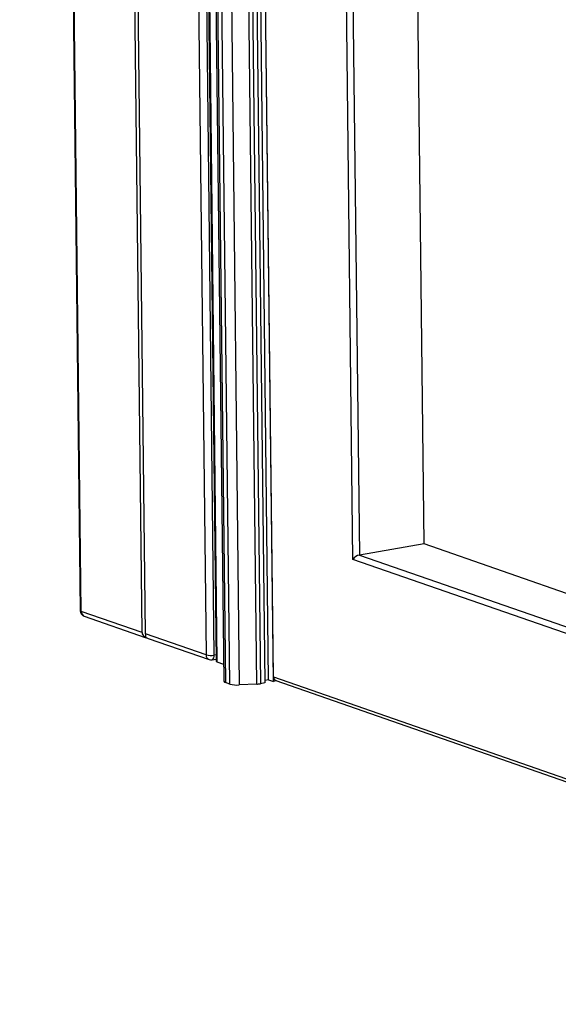
# Model space of a CAD drawing. Units: inches. Extents: x 0.3 to 10.6, y 0.4 to 8.2.
# Drawn here: x 8 to 8.2, y 6.1 to 6.4 of the extents above; entities that cross this region are included whole.
import ezdxf

# ---------------------------------------------------------------- set-up
doc = ezdxf.new("R2010")
doc.units = ezdxf.units.IN
doc.header["$MEASUREMENT"] = 0

msp = doc.modelspace()

# ---------------------------------------------------------------- linework, layer by layer
at = {"color": 7, "linetype": 'Continuous', "lineweight": 25}
for p, q in [((8.0385609401, 7.7066859661), (8.0554304331, 6.2281260964)), ((8.0557076552, 6.2279111627), (8.0388381622, 7.7064710325)), ((8.0726124254, 6.2220304957), (8.0557429324, 7.7005903655)), ((8.0735262023, 6.2217126199), (8.0566567093, 7.7002724897)), ((8.0735614794, 7.6943918227), (8.0904309724, 6.2158319529)), ((8.0807488801, 7.3088459476), (8.0932396407, 6.2140686828)), ((8.0809787186, 7.3079671958), (8.093461415, 6.2138967424)), ((8.0831191625, 7.2798631589), (8.0953431689, 6.2084660864)), ((8.1078076166, 6.2089061253), (8.0955836101, 7.2803031978)), ((8.109178282, 6.2084293116), (8.0969542755, 7.279826384)), ((8.0835626766, 7.27951929), (8.0957866831, 6.2081222175)), ((8.0970294801, 6.2076898854), (8.0848054736, 7.2790869579)), ((8.0874390778, 7.2788441489), (8.0996630843, 6.2074470764)), ((8.1045247028, 6.207699614), (8.0923006964, 7.2790966865)), ((8.0933170284, 7.2792047884), (8.1055410349, 6.207807716)), ((8.0945475848, 7.2794150872), (8.1067715913, 6.2080180147)), ((8.1091637072, 6.2097067412), (8.0969688496, 7.2785490106)), ((8.1312711065, 6.2424117979), (8.1200017017, 7.2301409297)), ((8.1511314574, 6.2467065715), (8.1457937023, 6.7145446103)), ((8.1511314574, 6.2467065715), (8.1330814828, 6.24362188)), ((8.3434652373, 6.1797993674), (8.1511314574, 6.2467065715)), ((8.3438142669, 6.1684743511), (8.1312711065, 6.2424117979)), ((8.0726124254, 6.2220304957), (8.0557076552, 6.2279111627)), ((8.0565346693, 6.2265914129), (8.0735186925, 6.2206831761)), ((8.0904309724, 6.2158319529), (8.0735262023, 6.2217126199)), ((8.0732934645, 6.2208768465), (8.0735800894, 6.2210684468)), ((8.0742739634, 6.2204204398), (8.0912579865, 6.2145122031)), ((8.0920754517, 6.2144444424), (8.0932330516, 6.2146422731)), ((8.093461415, 6.2138967424), (8.0952884542, 6.2132611697)), ((8.0970294801, 6.2076898854), (8.0957866831, 6.2081222175)), ((8.1067715913, 6.2080180147), (8.1055410349, 6.207807716)), ((8.1078076166, 6.2089061253), (8.1067634817, 6.2087276855)), ((8.1078076166, 6.2089061253), (8.109178282, 6.2084293116)), ((8.1091637072, 6.2097067412), (8.3674867861, 6.1198438218)), ((8.1100392812, 6.208576454), (8.109178282, 6.2084293116)), ((8.1098253088, 6.2086508916), (8.368816, 6.1185557298)), ((8.1045247028, 6.207699614), (8.0996630843, 6.2074470764))]:
    msp.add_line(p, q, dxfattribs=at)
at = {"color": 8, "linetype": 'Continuous', "lineweight": 25}
for p, q in [((8.0927121826, 6.2157477677), (8.0802108486, 7.3114517519)), ((8.1218426109, 7.2286748947), (8.1330814828, 6.24362188)), ((8.1330814828, 6.24362188), (8.3435725048, 6.1703983111)), ((8.0932194893, 6.2158344651), (8.0927121826, 6.2157477677))]:
    msp.add_line(p, q, dxfattribs=at)
for centre, radius, start, end in [((8.0557476248, 6.2282489634), 0.0003401571747912, 201.1743234992, 263.2519649943), ((8.0570576185, 6.227838113), 0.001351938306843, 176.9026125253, 247.2435728944), ((8.0917809357, 6.2157589033), 0.0013519383068477, 176.9026125255, 247.2435728943), ((8.0915070763, 6.2155293164), 0.0012247457165221, 297.6504521808, 10.2745202325)]:
    msp.add_arc(centre, radius, start, end, dxfattribs=at)
at = {"color": 7, "linetype": 'Continuous', "lineweight": 25}
for centre, radius, start, end in [((8.0570750742, 6.228144856), 0.001644736842105, 180.6536825689, 250.8187336787), ((8.0917669048, 6.2210827462), 0.0054180757430995, 255.7253927321, 280.0476670354), ((8.0917983762, 6.2160656515), 0.0016447368421045, 250.8187336788, 279.6980041344), ((8.0934933202, 6.2141668908), 0.0002720259404222, 201.1631216083, 263.2644093539), ((8.0958085887, 6.2086084225), 0.000486698217145, 197.0048409284, 267.4203236357), ((8.1102439303, 6.2096484088), 0.0010817968908333, 176.9090119639, 247.2339880586), ((8.0990506277, 6.2152080976), 0.0077851495112403, 254.9527352912, 274.5121131989), ((8.1041001721, 6.2165225141), 0.0088331076774388, 272.7547712626, 279.3880797268)]:
    msp.add_arc(centre, radius, start, end, dxfattribs=at)
for centre, major_axis, ratio, start_param, end_param in [((8.1323650432, 6.2425987864), (0.001253447730206858, 0.0009018952357973119), 0.4131778944, 0.7019973708883843, 2.272793697682885), ((8.0748936107, 6.2219463169), (0.002277463748313835, -0.0001889076935901457), 0.6971509785, 3.207340391693403, 3.992738555090965), ((8.0739798396, 6.2222641907), (0.0001400898561456643, 0.001688917813865487), 0.2557056677, 1.92460584213994, 2.710004005535299), ((8.0748936107, 6.2219463169), (0.001566809662756796, 0.001127369044747084), 0.4131778944, 3.058191861079419, 3.702615442342895), ((8.0739798396, 6.2222641907), (-0.001276162751892684, 0.00177360212277744), 0.5939886696, 2.073754372753252, 2.439595282701894)]:
    msp.add_ellipse(centre, major_axis=major_axis, ratio=ratio, start_param=start_param, end_param=end_param, dxfattribs=at)

doc.saveas('drawing.dxf')
